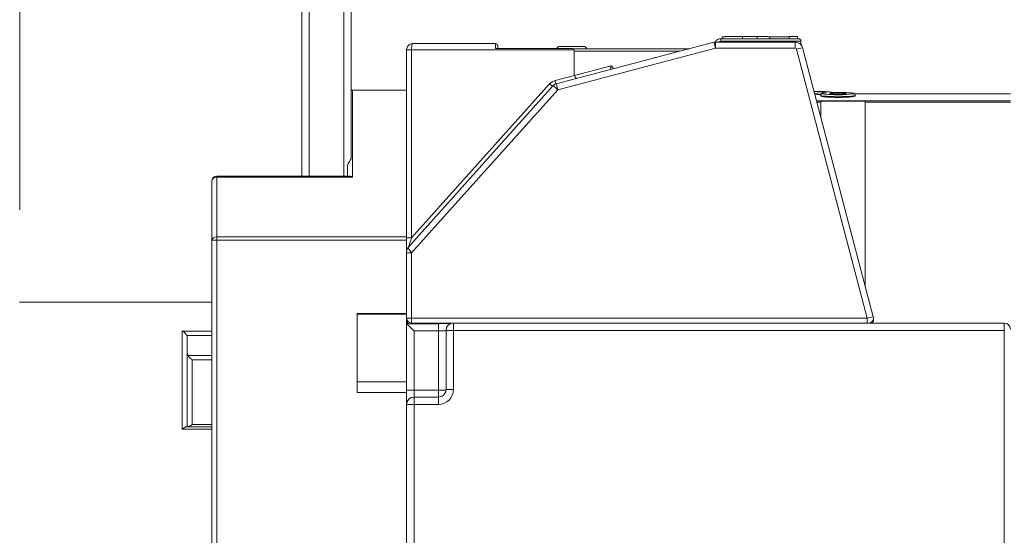
# Model space of a CAD drawing. Units: inches. Extents: x -25 to 1114, y 742 to 1619.
# Drawn here: x 421 to 461, y 1327 to 1348 of the extents above; entities that cross this region are included whole.
import ezdxf

# ---------------------------------------------------------------- set-up
doc = ezdxf.new("R2010")
doc.units = ezdxf.units.IN
doc.header["$MEASUREMENT"] = 0
for name, color, linetype, lineweight in [('Dimension (ISO)', 7, 'Continuous', 25), ('Visible (ISO)', 7, 'Continuous', 50), ('Visible Narrow (ISO)', 7, 'Continuous', 35)]:
    doc.layers.add(name, color=color, linetype=linetype, lineweight=lineweight)
doc.styles.add('Note Text (ISO)', font='tahoma.ttf')
doc.dimstyles.new('Default (ISO)', dxfattribs={"dimtxt": 3.5, "dimasz": 2.5, "dimexe": 3.175, "dimexo": 0, "dimgap": 0.762, "dimtad": 1, "dimrnd": 1e-08, "dimzin": 0, "dimtxsty": 'Note Text (ISO)', "dimcen": 0.09, "dimdle": 10, "dimclrd": 256, "dimclre": 256, "dimclrt": 256, "dimazin": 0, "dimtfac": 1.001486, "dimtmove": 0, "dimatfit": 3, "dimfxl": 1, "dimtolj": 1, "dimtzin": 0, "dimlwd": 0, "dimlwe": 0, "dimarcsym": 0})

# ---------------------------------------------------------------- blocks, each defined once
blk = doc.blocks.new('*D64')
at = {"layer": 'Defpoints', "color": 0, "transparency": 16777216}
for p in [(464.595, 1360.457), (420.895, 1338.833), (464.595, 1334.986)]:
    blk.add_point(p, dxfattribs=at)
at = {"layer": 'Dimension (ISO)', "lineweight": 0, "transparency": 16777216}
for p, q in [((420.895, 1339.833), (420.895, 1361.457)), ((464.595, 1335.986), (464.595, 1361.457)), ((423.395, 1360.457), (462.095, 1360.457))]:
    blk.add_line(p, q, dxfattribs=at)
at = {"layer": 'Dimension (ISO)', "transparency": 16777216}
for points in [[(423.395, 1360.874), (423.395, 1360.04), (420.895, 1360.457)], [(462.095, 1360.874), (462.095, 1360.04), (464.595, 1360.457)]]:
    blk.add_solid(points, dxfattribs=at)
at = {"layer": 'Dimension (ISO)', "lineweight": 0, "transparency": 16777216, "insert": (432.6, 1373.942), "char_height": 3.5, "attachment_point": 1, "style": 'Note Text (ISO)'}
blk.add_mtext('\\A1;   1.72"\\P[43.7mm]', dxfattribs=at)
blk = doc.blocks.new('*D65')
at = {"layer": 'Defpoints', "color": 0, "transparency": 16777216}
for p in [(434.045, 1351.712), (487.258, 1305.708), (528.048, 1305.708)]:
    blk.add_point(p, dxfattribs=at)
at = {"layer": 'Dimension (ISO)', "lineweight": 0, "transparency": 16777216}
for p, q in [((435.045, 1351.712), (529.048, 1351.712)), ((528.048, 1349.212), (528.048, 1308.208)), ((488.258, 1305.708), (529.048, 1305.708))]:
    blk.add_line(p, q, dxfattribs=at)
at = {"layer": 'Dimension (ISO)', "transparency": 16777216}
for points in [[(527.632, 1349.212), (528.465, 1349.212), (528.048, 1351.712)], [(527.632, 1308.208), (528.465, 1308.208), (528.048, 1305.708)]]:
    blk.add_solid(points, dxfattribs=at)
at = {"layer": 'Dimension (ISO)', "lineweight": 0, "transparency": 16777216, "insert": (514.556, 1318.544), "char_height": 3.5, "attachment_point": 1, "rotation": 90, "style": 'Note Text (ISO)'}
blk.add_mtext('\\A1;    1.81"\\P[46.0mm]', dxfattribs=at)

msp = doc.modelspace()

# ---------------------------------------------------------------- linework, layer by layer
at = {"layer": 'Visible (ISO)', "lineweight": 0}
for p, q in [((432.342, 1341.202), (432.342, 1348.747)), ((434.342, 1348.747), (434.342, 1341.948)), ((449.337, 1346.778), (452.493, 1346.778)), ((449.395, 1346.778), (449.395, 1346.856)), ((452.11, 1346.778), (452.11, 1346.864)), ((452.11, 1346.864), (452.458, 1346.864)), ((452.458, 1346.778), (452.458, 1346.864)), ((452.592, 1346.578), (452.592, 1346.678)), ((436.592, 1338.7), (436.592, 1346.327)), ((436.842, 1346.576), (440.192, 1346.576)), ((443.292, 1346.378), (440.192, 1346.378)), ((440.292, 1346.378), (440.292, 1346.476)), ((449.061, 1346.631), (442.665, 1344.947)), ((443.335, 1346.369), (448.065, 1346.369)), ((443.392, 1345.338), (443.392, 1346.278)), ((452.361, 1346.639), (449.125, 1346.639)), ((452.592, 1346.578), (452.612, 1346.503)), ((455.526, 1335.49), (452.651, 1346.415)), ((436.592, 1344.686), (434.392, 1344.686)), ((436.592, 1338.732), (436.592, 1344.686)), ((442.542, 1344.873), (436.643, 1338.296)), ((453.318, 1344.636), (453.119, 1344.636)), ((453.392, 1344.476), (453.392, 1344.456)), ((461.092, 1344.536), (454.766, 1344.536)), ((454.792, 1344.476), (454.792, 1344.456)), ((453.392, 1344.201), (453.392, 1344.249)), ((455.192, 1344.249), (453.392, 1344.249)), ((453.392, 1344.201), (453.392, 1343.599)), ((455.192, 1344.249), (455.192, 1344.201)), ((455.192, 1336.759), (455.192, 1344.201)), ((434.192, 1341.202), (434.192, 1341.6)), ((428.892, 1341.202), (434.275, 1341.202)), ((428.692, 1341.002), (428.692, 1338.597)), ((436.592, 1338.598), (436.592, 1338.732)), ((436.592, 1338.163), (436.592, 1338.7)), ((428.692, 1314.185), (428.692, 1338.597)), ((436.592, 1338.598), (436.592, 1335.628)), ((436.592, 1338.163), (436.592, 1338.088)), ((436.592, 1335.44), (436.592, 1338.088)), ((428.692, 1336.086), (420.892, 1336.086)), ((436.592, 1335.628), (434.592, 1335.628)), ((434.592, 1335.628), (434.592, 1332.428)), ((436.592, 1335.598), (434.592, 1335.598)), ((436.592, 1335.598), (436.592, 1335.628)), ((436.592, 1332.854), (436.592, 1335.598)), ((436.592, 1335.37), (436.592, 1335.44)), ((436.592, 1335.215), (436.592, 1335.37)), ((436.592, 1332.516), (436.592, 1335.215)), ((437.892, 1335.215), (436.592, 1335.215)), ((460.842, 1335.239), (438.492, 1335.239)), ((455.533, 1335.439), (455.533, 1335.37)), ((438.192, 1332.539), (438.192, 1334.939)), ((427.692, 1331.036), (427.692, 1334.628)), ((436.592, 1332.854), (434.592, 1332.854)), ((436.592, 1332.854), (436.592, 1332.428)), ((434.592, 1332.428), (436.592, 1332.428)), ((436.592, 1331.939), (436.592, 1332.516)), ((436.592, 1332.428), (436.592, 1320.417)), ((436.592, 1317.789), (436.592, 1331.939)), ((436.892, 1332.239), (437.892, 1332.239)), ((427.668, 1331.036), (428.692, 1331.036))]:
    msp.add_line(p, q, dxfattribs=at)
for centre, radius, start, end in [((440.192, 1346.476), 0.1, 0, 90), ((449.125, 1346.389), 0.25, 90, 104.7431), ((434.392, 1344.486), 0.2, 90, 104.4775), ((442.728, 1344.706), 0.25, 104.7431, 138.1092), ((428.892, 1341.002), 0.2, 90, 180), ((436.792, 1338.163), 0.2, 138.1092, 180), ((438.492, 1334.939), 0.3, 90, 180), ((460.842, 1334.989), 0.25, 0, 90), ((436.892, 1331.939), 0.3, 90, 180)]:
    msp.add_arc(centre, radius, start, end, dxfattribs=at)
at = {"layer": 'Visible (ISO)', "lineweight": 0, "extrusion": (0, 0, -1)}
for centre, major_axis, ratio, start_param, end_param in [((452.492, 1346.678), (0.071, 0.071), 0.992229, 5.501688, 7.064683), ((443.292, 1346.278), (0.1, 0), 0.99997, 5.759587, 6.283185), ((443.592, 1345.338), (-0.2, 0), 0.99997, 6.025862, 6.283185), ((443.592, 1345.339), (-0.123, -0.159), 0.992244, 6.146874, 6.936149), ((452.784, 1314.68), (0.1, 29.856), 0.370096, 0.023874, 0.0464), ((455.333, 1335.439), (0.2, 0), 0.999999, 6.025855, 6.283185), ((436.792, 1335.37), (-0.2, 0), 0.99997, 5.398505, 6.283185), ((436.892, 1334.915), (0.3, -0.3), 0.003901, 3.137692, 4.708488), ((455.333, 1335.37), (0.2, 0), 0.99997, 0, 0.716423)]:
    msp.add_ellipse(centre, major_axis=major_axis, ratio=ratio, start_param=start_param, end_param=end_param, dxfattribs=at)
at = {"layer": 'Visible (ISO)', "lineweight": 0}
for points, knots in [([(449.337, 1346.778), (449.314, 1346.778), (449.292, 1346.774), (449.248, 1346.762), (449.227, 1346.753), (449.188, 1346.729), (449.17, 1346.715), (449.139, 1346.681), (449.125, 1346.662), (449.114, 1346.641), (449.114, 1346.64), (449.113, 1346.639)], [1.570796, 1.570796, 1.570796, 1.570796, 1.844684, 1.844684, 2.118572, 2.118572, 2.392459, 2.392459, 2.666347, 2.666347, 2.681597, 2.681597, 2.681597, 2.681597]), ([(436.842, 1346.576), (436.82, 1346.576), (436.797, 1346.573), (436.753, 1346.561), (436.731, 1346.552), (436.69, 1346.527), (436.671, 1346.51), (436.636, 1346.47), (436.621, 1346.446), (436.6, 1346.394), (436.594, 1346.367), (436.592, 1346.335), (436.592, 1346.331), (436.592, 1346.327)], [-0.000086197, -0.000086197, -0.000086197, -0.000086197, 0.001805376, 0.001805376, 0.003696948, 0.003696948, 0.005588521, 0.005588521, 0.007467296, 0.007467296, 0.00912828, 0.00912828, 0.009371666, 0.009371666, 0.009371666, 0.009371666]), ([(443.892, 1346.369), (443.891, 1346.376), (443.889, 1346.383), (443.884, 1346.4), (443.878, 1346.41), (443.866, 1346.427), (443.858, 1346.434), (443.845, 1346.443), (443.84, 1346.446), (443.832, 1346.45), (443.827, 1346.452), (443.82, 1346.454), (443.817, 1346.455), (443.812, 1346.456), (443.809, 1346.457), (443.805, 1346.457), (443.803, 1346.457), (443.8, 1346.458), (443.799, 1346.458), (443.794, 1346.458), (443.791, 1346.458), (443.778, 1346.459), (443.764, 1346.459), (443.718, 1346.46), (443.679, 1346.46), (443.593, 1346.461), (443.547, 1346.461), (443.449, 1346.462), (443.396, 1346.462), (443.29, 1346.462), (443.236, 1346.462), (443.132, 1346.462), (443.081, 1346.461), (442.989, 1346.461), (442.947, 1346.461), (442.877, 1346.46), (442.849, 1346.46), (442.817, 1346.459), (442.809, 1346.459), (442.796, 1346.459), (442.792, 1346.458), (442.785, 1346.458), (442.783, 1346.458), (442.78, 1346.457), (442.779, 1346.457), (442.776, 1346.457), (442.774, 1346.456), (442.77, 1346.456), (442.767, 1346.455), (442.761, 1346.453), (442.758, 1346.452), (442.75, 1346.449), (442.745, 1346.446), (442.733, 1346.439), (442.727, 1346.434), (442.713, 1346.42), (442.707, 1346.412), (442.699, 1346.395), (442.696, 1346.387), (442.694, 1346.378)], [0.001069, 0.001069, 0.001069, 0.001069, 0.0032544, 0.0032544, 0.0064439, 0.0064439, 0.0096336, 0.0096336, 0.0111871, 0.0111871, 0.0126124, 0.0126124, 0.013609, 0.013609, 0.0148268, 0.0148268, 0.0158421, 0.0158421, 0.0175154, 0.0175154, 0.0218194, 0.0218194, 0.0347972, 0.0347972, 0.0537167, 0.0537167, 0.0698343, 0.0698343, 0.0858528, 0.0858528, 0.10184, 0.10184, 0.1178221, 0.1178221, 0.1338166, 0.1338166, 0.1498622, 0.1498622, 0.1579565, 0.1579565, 0.1648744, 0.1648744, 0.1663608, 0.1663608, 0.1671666, 0.1671666, 0.1679093, 0.1679093, 0.1689575, 0.1689575, 0.170018, 0.170018, 0.1716583, 0.1716583, 0.1741994, 0.1741994, 0.177295, 0.177295, 0.179853, 0.179853, 0.179853, 0.179853]), ([(443.379, 1346.328), (443.374, 1346.336), (443.369, 1346.343), (443.354, 1346.358), (443.343, 1346.366), (443.318, 1346.376), (443.305, 1346.378), (443.292, 1346.378)], [0.02083225, 0.02083225, 0.02083225, 0.02083225, 0.0233692, 0.0233692, 0.02714406, 0.02714406, 0.03091892, 0.03091892, 0.03091892, 0.03091892]), ([(452.651, 1346.415), (452.644, 1346.441), (452.634, 1346.465), (452.608, 1346.511), (452.592, 1346.532), (452.555, 1346.569), (452.534, 1346.585), (452.489, 1346.612), (452.464, 1346.622), (452.414, 1346.635), (452.387, 1346.639), (452.361, 1346.639)], [0.257324, 0.257324, 0.257324, 0.257324, 0.520018, 0.520018, 0.782713, 0.782713, 1.045407, 1.045407, 1.308102, 1.308102, 1.570796, 1.570796, 1.570796, 1.570796]), ([(444.991, 1345.56), (444.961, 1345.598), (444.927, 1345.634), (444.893, 1345.67), (444.893, 1345.671), (444.892, 1345.671)], [0.02132633, 0.02132633, 0.02132633, 0.02132633, 0.03286427, 0.03286427, 0.03299557, 0.03299557, 0.03299557, 0.03299557]), ([(453.318, 1344.636), (453.359, 1344.636), (453.399, 1344.636), (453.479, 1344.634), (453.519, 1344.632), (453.599, 1344.627), (453.638, 1344.624), (453.718, 1344.618), (453.758, 1344.613), (453.838, 1344.604), (453.877, 1344.599), (453.916, 1344.594)], [1.57859761, 1.57859761, 1.57859761, 1.57859761, 1.58924526, 1.58924526, 1.59989291, 1.59989291, 1.61054056, 1.61054056, 1.62118822, 1.62118822, 1.63162582, 1.63162582, 1.63162582, 1.63162582]), ([(453.392, 1344.476), (453.392, 1344.486), (453.394, 1344.496), (453.401, 1344.514), (453.405, 1344.522), (453.416, 1344.535), (453.421, 1344.54), (453.433, 1344.549), (453.439, 1344.552), (453.455, 1344.56), (453.464, 1344.562), (453.485, 1344.568), (453.496, 1344.57), (453.522, 1344.574), (453.536, 1344.575), (453.568, 1344.579), (453.585, 1344.58), (453.606, 1344.582), (453.608, 1344.582), (453.611, 1344.582)], [0.5238588, 0.5238588, 0.5238588, 0.5238588, 0.52552603, 0.52552603, 0.52734194, 0.52734194, 0.52959572, 0.52959572, 0.53286056, 0.53286056, 0.54003065, 0.54003065, 0.54864909, 0.54864909, 0.55726754, 0.55726754, 0.56588598, 0.56588598, 0.56695103, 0.56695103, 0.56695103, 0.56695103]), ([(453.392, 1344.456), (453.392, 1344.449), (453.41, 1344.442), (453.481, 1344.428), (453.535, 1344.421), (453.66, 1344.41), (453.738, 1344.404), (453.911, 1344.398), (454.004, 1344.396), (454.18, 1344.396), (454.274, 1344.398), (454.447, 1344.404), (454.525, 1344.41), (454.649, 1344.421), (454.703, 1344.428), (454.775, 1344.442), (454.792, 1344.449), (454.792, 1344.456)], [0.1056082, 0.1056082, 0.1056082, 0.1056082, 0.1320892, 0.1320892, 0.1585701, 0.1585701, 0.1849366, 0.1849366, 0.2113032, 0.2113032, 0.2376993, 0.2376993, 0.2640954, 0.2640954, 0.2905468, 0.2905468, 0.3169982, 0.3169982, 0.3169982, 0.3169982]), ([(453.619, 1344.583), (453.619, 1344.583), (453.619, 1344.583), (453.616, 1344.583), (453.613, 1344.582), (453.611, 1344.582)], [-0.0000693198, -0.0000693198, -0.0000693198, -0.0000693198, 0, 0, 0.0007972451, 0.0007972451, 0.0007972451, 0.0007972451]), ([(453.795, 1344.546), (453.795, 1344.546), (453.796, 1344.546), (453.799, 1344.546), (453.803, 1344.545), (453.819, 1344.542), (453.832, 1344.541), (453.867, 1344.537), (453.89, 1344.536), (453.943, 1344.533), (453.973, 1344.531), (454.037, 1344.53), (454.071, 1344.53), (454.138, 1344.53), (454.171, 1344.53), (454.234, 1344.532), (454.264, 1344.534), (454.315, 1344.537), (454.337, 1344.539), (454.37, 1344.543), (454.382, 1344.545), (454.388, 1344.546), (454.389, 1344.546), (454.389, 1344.546)], [0.04382575, 0.04382575, 0.04382575, 0.04382575, 0.04517326, 0.04517326, 0.04885907, 0.04885907, 0.05455084, 0.05455084, 0.06153946, 0.06153946, 0.06888992, 0.06888992, 0.07633471, 0.07633471, 0.08381384, 0.08381384, 0.09130707, 0.09130707, 0.0986214, 0.0986214, 0.10524131, 0.10524131, 0.10709105, 0.10709105, 0.10709105, 0.10709105]), ([(453.911, 1344.593), (453.911, 1344.593), (453.911, 1344.594), (453.912, 1344.594), (453.913, 1344.594), (453.913, 1344.594)], [-0.0149399591, -0.0149399591, -0.0149399591, -0.0149399591, -0.0148574446, -0.0148574446, -0.014331124, -0.014331124, -0.014331124, -0.014331124]), ([(453.913, 1344.594), (453.946, 1344.594), (453.978, 1344.595), (454.045, 1344.595), (454.078, 1344.595), (454.146, 1344.595), (454.179, 1344.595), (454.245, 1344.594), (454.277, 1344.594), (454.34, 1344.592), (454.371, 1344.592), (454.43, 1344.59), (454.458, 1344.589), (454.511, 1344.586), (454.537, 1344.585), (454.584, 1344.582), (454.606, 1344.58), (454.667, 1344.574), (454.695, 1344.571), (454.733, 1344.558), (454.742, 1344.555), (454.758, 1344.544), (454.763, 1344.54), (454.773, 1344.53), (454.78, 1344.521), (454.79, 1344.499), (454.792, 1344.488), (454.792, 1344.476), (454.792, 1344.476), (454.792, 1344.476)], [0.214726, 0.214726, 0.214726, 0.214726, 0.2246409, 0.2246409, 0.2346095, 0.2346095, 0.2444855, 0.2444855, 0.2544179, 0.2544179, 0.2643574, 0.2643574, 0.2743446, 0.2743446, 0.2845082, 0.2845082, 0.2948397, 0.2948397, 0.3169203, 0.3169203, 0.3232826, 0.3232826, 0.325138, 0.325138, 0.3277511, 0.3277511, 0.3296126, 0.3296126, 0.329645, 0.329645, 0.329645, 0.329645]), ([(434.275, 1341.202), (434.292, 1341.202), (434.31, 1341.198), (434.348, 1341.186), (434.369, 1341.177), (434.391, 1341.164), (434.392, 1341.164), (434.392, 1341.163)], [0.02107448, 0.02107448, 0.02107448, 0.02107448, 0.02900143, 0.02900143, 0.03781303, 0.03781303, 0.03809397, 0.03809397, 0.03809397, 0.03809397]), ([(438.381, 1335.217), (438.381, 1335.217), (438.38, 1335.217), (438.346, 1335.217), (438.305, 1335.217), (438.209, 1335.216), (438.154, 1335.216), (438.036, 1335.216), (437.972, 1335.215), (437.904, 1335.215), (437.898, 1335.215), (437.892, 1335.215)], [0.07648793, 0.07648793, 0.07648793, 0.07648793, 0.07667887, 0.07667887, 0.09439358, 0.09439358, 0.11306039, 0.11306039, 0.13195725, 0.13195725, 0.13368046, 0.13368046, 0.13368046, 0.13368046]), ([(427.492, 1334.915), (427.493, 1334.915), (427.494, 1334.915), (427.518, 1334.903), (427.542, 1334.887), (427.586, 1334.851), (427.607, 1334.83), (427.641, 1334.786), (427.656, 1334.763), (427.668, 1334.739)], [-0.02770114, -0.02770114, -0.02770114, -0.02770114, -0.02741911, -0.02741911, -0.0174159, -0.0174159, -0.00800909, -0.00800909, 0, 0, 0, 0]), ([(427.668, 1334.739), (427.67, 1334.733), (427.673, 1334.727), (427.686, 1334.693), (427.692, 1334.658), (427.692, 1334.628)], [-0.10655109, -0.10655109, -0.10655109, -0.10655109, -0.10461516, -0.10461516, -0.09572529, -0.09572529, -0.09572529, -0.09572529]), ([(427.723, 1333.922), (427.718, 1333.932), (427.713, 1333.943), (427.699, 1333.981), (427.692, 1334.017), (427.692, 1334.048)], [0.08435776, 0.08435776, 0.08435776, 0.08435776, 0.08759377, 0.08759377, 0.09673584, 0.09673584, 0.09673584, 0.09673584]), ([(427.892, 1333.754), (427.892, 1333.754), (427.891, 1333.755), (427.869, 1333.767), (427.848, 1333.781), (427.808, 1333.814), (427.789, 1333.832), (427.753, 1333.874), (427.737, 1333.897), (427.723, 1333.922)], [-0.00028121, -0.00028121, -0.00028121, -0.00028121, 0, 0, 0.00890128, 0.00890128, 0.01737084, 0.01737084, 0.02592212, 0.02592212, 0.02592212, 0.02592212]), ([(437.892, 1332.239), (437.924, 1332.239), (437.955, 1332.244), (438.015, 1332.263), (438.043, 1332.278), (438.094, 1332.315), (438.117, 1332.337), (438.153, 1332.388), (438.168, 1332.416), (438.187, 1332.476), (438.192, 1332.508), (438.192, 1332.539)], [0, 0, 0, 0, 0.314159, 0.314159, 0.628319, 0.628319, 0.942478, 0.942478, 1.256637, 1.256637, 1.570796, 1.570796, 1.570796, 1.570796]), ([(427.892, 1331.127), (427.892, 1331.126), (427.891, 1331.126), (427.869, 1331.108), (427.848, 1331.092), (427.808, 1331.066), (427.789, 1331.056), (427.753, 1331.04), (427.737, 1331.036), (427.723, 1331.036)], [-0.02603507, -0.02603507, -0.02603507, -0.02603507, -0.02575567, -0.02575567, -0.01691154, -0.01691154, -0.00849637, -0.00849637, 0, 0, 0, 0]), ([(427.668, 1331.036), (427.656, 1331.036), (427.641, 1331.031), (427.607, 1331.016), (427.586, 1331.003), (427.542, 1330.972), (427.518, 1330.953), (427.494, 1330.932), (427.493, 1330.931), (427.492, 1330.931)], [-0.0276348, -0.0276348, -0.0276348, -0.0276348, -0.01956271, -0.01956271, -0.0100819, -0.0100819, 0, 0, 0.00028425, 0.00028425, 0.00028425, 0.00028425])]:
    msp.add_open_spline(points, degree=3, knots=knots, dxfattribs=at)
for points in [[(449.395, 1346.856), (449.395, 1346.859), (449.84, 1346.863), (450.219, 1346.863)], [(450.219, 1346.863), (450.396, 1346.863), (450.693, 1346.863), (450.819, 1346.862)], [(450.819, 1346.862), (450.951, 1346.861), (451.208, 1346.86), (451.332, 1346.859)], [(451.332, 1346.859), (451.539, 1346.857), (451.981, 1346.854), (452.11, 1346.853)]]:
    msp.add_open_spline(points, degree=2, dxfattribs=at)
at = {"layer": 'Visible Narrow (ISO)', "lineweight": 0}
for p, q in [((432.642, 1348.683), (432.642, 1341.202)), ((434.042, 1341.202), (434.042, 1348.683)), ((449.337, 1346.678), (449.337, 1346.778)), ((452.592, 1346.678), (449.337, 1346.678)), ((450.219, 1346.778), (450.219, 1346.863)), ((450.819, 1346.778), (450.819, 1346.862)), ((451.332, 1346.778), (451.332, 1346.859)), ((436.792, 1346.328), (436.792, 1338.701)), ((443.379, 1346.328), (436.792, 1346.328)), ((440.192, 1346.576), (440.192, 1346.378)), ((449.125, 1346.391), (442.728, 1344.708)), ((449.125, 1346.391), (449.125, 1346.639)), ((452.361, 1346.391), (449.125, 1346.391)), ((452.361, 1346.639), (452.361, 1346.391)), ((455.281, 1335.441), (452.409, 1346.354)), ((447.688, 1346.269), (443.392, 1346.269)), ((443.401, 1345.279), (444.892, 1345.671)), ((442.614, 1345.08), (443.399, 1345.287)), ((434.392, 1341.163), (434.392, 1344.686)), ((436.792, 1338.701), (442.393, 1344.946)), ((442.728, 1344.708), (436.792, 1338.09)), ((454.092, 1344.53), (454.092, 1344.578)), ((453.221, 1344.25), (461.092, 1344.25)), ((453.392, 1344.201), (453.234, 1344.201)), ((461.092, 1344.201), (455.192, 1344.201)), ((428.892, 1341.163), (428.892, 1341.202)), ((434.392, 1341.163), (428.892, 1341.163)), ((428.892, 1338.732), (428.892, 1341.163)), ((428.892, 1338.598), (428.892, 1338.732)), ((428.892, 1338.732), (436.592, 1338.732)), ((428.892, 1338.598), (428.892, 1314.187)), ((436.592, 1338.598), (428.892, 1338.598)), ((436.792, 1338.09), (436.792, 1335.441)), ((436.792, 1335.24), (436.792, 1335.441)), ((436.792, 1335.441), (455.281, 1335.441)), ((455.281, 1335.24), (436.792, 1335.24)), ((436.792, 1335.24), (436.792, 1335.215)), ((437.892, 1334.918), (437.892, 1335.215)), ((438.492, 1334.941), (438.492, 1335.239)), ((455.281, 1335.24), (455.281, 1335.441)), ((455.333, 1335.239), (455.333, 1335.239)), ((460.842, 1335.239), (460.842, 1334.941)), ((427.492, 1334.915), (427.492, 1330.931)), ((427.492, 1334.915), (428.692, 1334.915)), ((428.692, 1334.739), (427.668, 1334.739)), ((437.892, 1334.918), (436.892, 1334.918)), ((436.892, 1334.918), (436.892, 1332.518)), ((437.892, 1332.518), (437.892, 1334.918)), ((438.492, 1334.941), (438.492, 1332.541)), ((460.842, 1334.941), (438.492, 1334.941)), ((460.842, 1317.842), (460.842, 1334.941)), ((427.723, 1333.922), (428.692, 1333.922)), ((428.692, 1333.754), (427.892, 1333.754)), ((427.892, 1331.127), (427.892, 1333.754)), ((436.892, 1332.518), (436.892, 1332.239)), ((436.892, 1332.518), (437.892, 1332.518)), ((437.892, 1332.239), (437.892, 1332.518)), ((436.892, 1331.941), (436.892, 1332.239)), ((436.892, 1331.941), (436.892, 1317.842)), ((437.892, 1331.941), (436.892, 1331.941)), ((437.892, 1331.941), (437.892, 1332.239)), ((427.892, 1331.127), (428.692, 1331.127)), ((428.692, 1330.931), (427.492, 1330.931))]:
    msp.add_line(p, q, dxfattribs=at)
at = {"layer": 'Visible Narrow (ISO)', "lineweight": 0, "extrusion": (0, 0, -1)}
for centre, major_axis, ratio, start_param, end_param in [((449.337, 1346.528), (-0.15, 0), 0.99997, 0.82782, 1.570796), ((436.792, 1346.327), (-0.2, 0), 0.007801, 0, 1.570796), ((449.125, 1346.389), (-0.064, 0.242), 0.001985, 0, 1.563252), ((452.361, 1346.341), (0.0484, 0.0127), 0.999974, 4.969713, 6.283185), ((452.409, 1346.352), (0.242, 0.064), 0.007544, 4.714374, 6.283185), ((444.892, 1345.673), (-0.051, -0.22), 0.001555, 4.719115, 5.448148), ((442.728, 1344.645), (0.45, 0), 0.99997, 3.87271, 4.455065), ((442.614, 1345.082), (0.051, -0.193), 0.001985, 0.770631, 1.563252), ((442.393, 1344.947), (0.149, -0.134), 0.005807, 0.637928, 1.565587), ((442.728, 1344.706), (-0.186, 0.167), 0.005807, 0, 1.565587), ((442.728, 1344.706), (-0.064, 0.242), 0.001985, 0, 1.563252), ((452.87, 1314.68), (0.1, 29.956), 0.369108, 0.013616, 0.058806), ((452.795, 1314.68), (-0.1, -29.876), 0.370096, 3.164008, 3.187937), ((453.232, 1314.68), (-0.1, -29.956), 0.369108, 3.140362, 3.193958), ((428.892, 1341.002), (-0.2, 0), 0.80856, 0, 1.570796), ((428.892, 1338.597), (-0.2, 0), 0.676434, 0, 1.570796), ((436.792, 1338.7), (-0.2, 0), 0.007801, 0, 1.570796), ((436.792, 1338.703), (-0.149, -0.466), 0.000972, 4.71543, 5.643088), ((428.892, 1338.597), (-0.2, 0), 0.007801, 0, 1.570796), ((436.792, 1338.088), (-0.149, 0.208), 0.004426, 6.282198, 7.847786), ((436.792, 1338.088), (-0.2, 0), 0.007801, 0, 1.570796), ((455.281, 1335.439), (0.245, 0.051), 0.007628, 4.713973, 6.282784), ((436.792, 1335.44), (-0.2, 0), 0.007801, 0, 1.570796), ((436.792, 1335.44), (-0.2, 0), 0.99997, 4.712389, 6.283185), ((455.281, 1335.239), (0.0517, 0), 0.007544, 4.712389, 6.283185), ((455.333, 1335.439), (0.2, 0), 0.99997, 0, 1.570796), ((437.892, 1334.92), (0.3, 0), 0.007801, 0, 1.570796), ((438.492, 1334.939), (-0.3, 0), 0.007801, 0, 1.570796), ((436.892, 1332.516), (-0.3, 0), 0.007801, 0, 1.570796), ((437.892, 1332.541), (0.6, 0), 0.99997, 0, 1.570796), ((437.892, 1332.52), (0.3, 0), 0.007801, 0.062946, 1.570796), ((438.492, 1332.539), (-0.3, 0), 0.007801, 0, 1.570796), ((436.892, 1331.939), (-0.3, 0), 0.007801, 0, 1.570796)]:
    msp.add_ellipse(centre, major_axis=major_axis, ratio=ratio, start_param=start_param, end_param=end_param, dxfattribs=at)
at = {"layer": 'Visible Narrow (ISO)', "lineweight": 0}
for points, knots in [([(436.842, 1346.576), (436.835, 1346.576), (436.829, 1346.57), (436.818, 1346.547), (436.814, 1346.535), (436.81, 1346.519), (436.806, 1346.504), (436.803, 1346.485), (436.795, 1346.427), (436.792, 1346.378), (436.792, 1346.328)], [-0.000086197, -0.000086197, -0.000086197, -0.000086197, 0.002730465, 0.002730465, 0.004615153, 0.004615153, 0.004615153, 0.006393811, 0.006393811, 0.009371666, 0.009371666, 0.009371666, 0.009371666]), ([(454.792, 1344.476), (454.791, 1344.462), (454.68, 1344.445), (454.501, 1344.435), (454.467, 1344.433), (454.43, 1344.431), (454.329, 1344.427), (454.264, 1344.426), (454.108, 1344.424), (454.018, 1344.424), (453.819, 1344.428), (453.714, 1344.433), (453.52, 1344.446), (453.444, 1344.456), (453.399, 1344.469), (453.393, 1344.472), (453.393, 1344.476)], [0.329645, 0.329645, 0.329645, 0.329645, 0.3882821, 0.3882821, 0.3882821, 0.3995549, 0.3995549, 0.4175914, 0.4175914, 0.4410387, 0.4410387, 0.4715204, 0.4715204, 0.5095201, 0.5095201, 0.5238588, 0.5238588, 0.5238588, 0.5238588]), ([(453.619, 1344.583), (453.602, 1344.581), (453.585, 1344.58), (453.481, 1344.57), (453.451, 1344.558), (453.518, 1344.535), (453.585, 1344.525), (453.757, 1344.512), (453.85, 1344.507), (454.027, 1344.503), (454.107, 1344.503), (454.244, 1344.505), (454.302, 1344.506), (454.391, 1344.51), (454.424, 1344.512), (454.455, 1344.514), (454.621, 1344.525), (454.721, 1344.543), (454.703, 1344.571), (454.602, 1344.583), (454.308, 1344.594), (454.126, 1344.596), (453.943, 1344.594), (453.927, 1344.594), (453.911, 1344.593)], [-0.5673819, -0.5673819, -0.5673819, -0.5673819, -0.5592438, -0.5592438, -0.5095201, -0.5095201, -0.4715204, -0.4715204, -0.4410387, -0.4410387, -0.4175914, -0.4175914, -0.3995549, -0.3995549, -0.3882821, -0.3882821, -0.3882821, -0.3267879, -0.3267879, -0.2702097, -0.2702097, -0.219248, -0.219248, -0.2143101, -0.2143101, -0.2143101, -0.2143101]), ([(454.092, 1344.578), (454.118, 1344.578), (454.144, 1344.578), (454.288, 1344.576), (454.386, 1344.57), (454.439, 1344.553), (454.404, 1344.544), (454.253, 1344.532), (454.151, 1344.529), (453.956, 1344.531), (453.865, 1344.536), (453.772, 1344.547), (453.755, 1344.553), (453.772, 1344.563), (453.795, 1344.567), (453.858, 1344.572), (453.892, 1344.574), (453.962, 1344.577), (453.994, 1344.577), (454.049, 1344.578), (454.071, 1344.578), (454.092, 1344.578)], [-0.1509238, -0.1509238, -0.1509238, -0.1509238, -0.1452558, -0.1452558, -0.1187342, -0.1187342, -0.0940008, -0.0940008, -0.0726129, -0.0726129, -0.051162, -0.051162, -0.0346613, -0.0346613, -0.0219684, -0.0219684, -0.0122047, -0.0122047, -0.0046941, -0.0046941, 0, 0, 0, 0]), ([(434.342, 1341.948), (434.342, 1341.948), (434.342, 1341.948), (434.342, 1341.944), (434.342, 1341.941), (434.341, 1341.932), (434.34, 1341.926), (434.335, 1341.909), (434.331, 1341.897), (434.31, 1341.858), (434.29, 1341.831), (434.251, 1341.774), (434.234, 1341.747), (434.207, 1341.688), (434.198, 1341.659), (434.193, 1341.619), (434.192, 1341.609), (434.192, 1341.6)], [0.00195848, 0.00195848, 0.00195848, 0.00195848, 0.0019939, 0.0019939, 0.00405918, 0.00405918, 0.00705937, 0.00705937, 0.01322206, 0.01322206, 0.02670408, 0.02670408, 0.03778318, 0.03778318, 0.04845334, 0.04845334, 0.05220422, 0.05220422, 0.05220422, 0.05220422])]:
    msp.add_open_spline(points, degree=3, knots=knots, dxfattribs=at)

# ---------------------------------------------------------------- dimensions: what is measured, and where the dimension line sits
at = {"layer": 'Dimension (ISO)', "lineweight": 0}
dim = msp.add_linear_dim(base=(464.595, 1360.457), p1=(420.895, 1338.833), p2=(464.595, 1334.986), text='   1.72"\\P[<>mm]', dimstyle='Default (ISO)', override={"dimexe": 1, "dimexo": 1, "dimgap": 3, "dimdec": 1, "dimdsep": 46, "dimtofl": 0, "dimatfit": 1}, dxfattribs=at)
dim.commit()
dim.dimension.update_dxf_attribs({"geometry": '*D64', "text_midpoint": (442.766, 1360.457), "dimtype": 160})
dim = msp.add_linear_dim(base=(528.048, 1305.708), p1=(434.045, 1351.712), p2=(487.258, 1305.708), angle=90, text='    1.81"\\P[46.0mm]', dimstyle='Default (ISO)', override={"dimexe": 1, "dimexo": 1, "dimgap": 3, "dimdsep": 46, "dimtofl": 0, "dimatfit": 1}, dxfattribs=at)
dim.commit()
dim.dimension.update_dxf_attribs({"geometry": '*D65', "text_midpoint": (528.048, 1328.71), "dimtype": 160})

doc.saveas('drawing.dxf')
